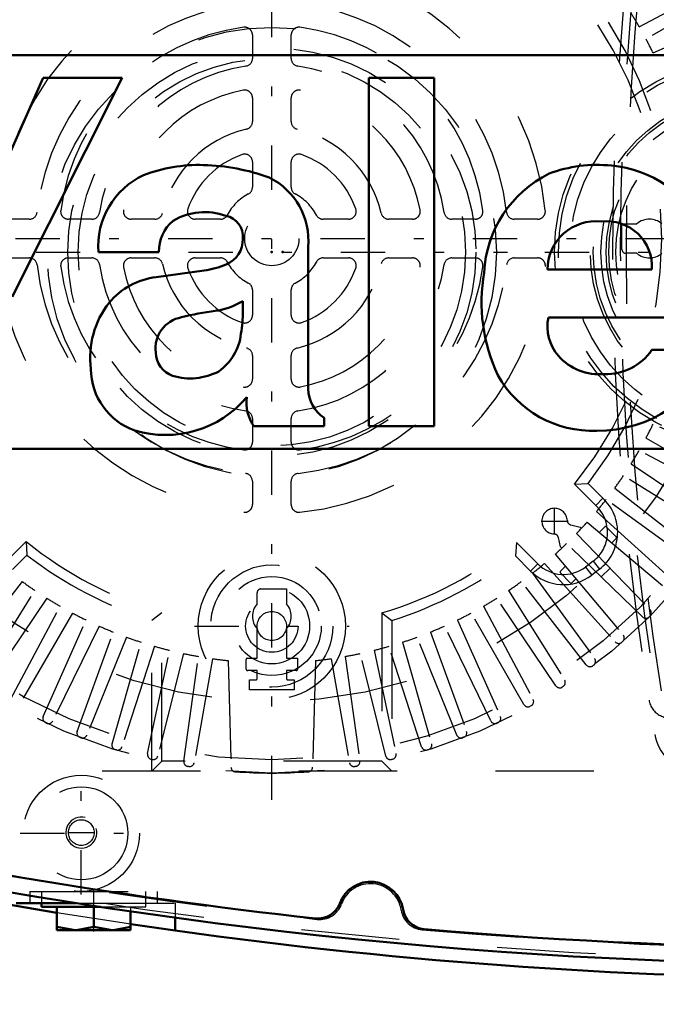
# Model space of a CAD drawing. Units: inches. Extents: x 12 to 232, y 17 to 220.
# Drawn here: x 149 to 156, y 83 to 93 of the extents above; entities that cross this region are included whole.
import ezdxf

# ---------------------------------------------------------------- set-up
doc = ezdxf.new("R2010")
doc.units = ezdxf.units.IN
doc.header["$MEASUREMENT"] = 0
doc.linetypes.add('Center', pattern=[1.5, 0.45, -0.5, 0.05, -0.5])
doc.linetypes.add('Dashed', pattern=[2, 1, -1])
for name, color, linetype, lineweight in [('2d ConnectionPoints', 7, 'Continuous', 50), ('AM_0', 7, 'Continuous', 50), ('AM_5', 3, 'Continuous', 25), ('AM_7', 7, 'Center', 25), ('AM_9', 6, 'Dashed', 25)]:
    doc.layers.add(name, color=color, linetype=linetype, lineweight=lineweight)
doc.dimstyles.get("Standard").update_dxf_attribs({"dimtxt": 0.18, "dimasz": 0.18, "dimexe": 0.18, "dimexo": 0.0625, "dimgap": 0.09, "dimtad": 0, "dimtih": 1, "dimtoh": 1, "dimdec": 4, "dimzin": 0, "dimdsep": 46, "dimtxsty": 'Standard', "dimcen": 0.09, "dimadec": 0, "dimazin": 0, "dimtfac": 1, "dimtdec": 4, "dimtofl": 0, "dimtmove": 0, "dimatfit": 3, "dimfxl": 0, "dimtolj": 1, "dimtzin": 0, "dimarcsym": 0})

# ---------------------------------------------------------------- blocks, each defined once
blk = doc.blocks.new('59_C2366611112x41_1_0_in_5VNX7_1_1_GN_Wire_Rope_Hoist_900')
at = {"layer": 'AM_0'}
for p, q in [((157.8001269512118, 92.48111700810506), (145.8001269512118, 92.48111700810506)), ((149.3652193767365, 92.25111706120506), (148.6959642283365, 90.74317922560506)), ((149.0492673911365, 90.02686344700507), (150.1679445965365, 92.25111706120506)), ((150.1679445965365, 92.25111706120506), (149.3652193767365, 92.25111706120506)), ((152.6777675091365, 92.25111706120506), (152.6777675091365, 88.71111695500507)), ((153.3414942985365, 92.25111706120506), (152.6777675091365, 92.25111706120506)), ((153.3414942985365, 88.71111695500507), (153.3414942985365, 92.25111706120506)), ((149.926648525712, 90.48116345880507), (150.542710753895, 90.48116345880507)), ((152.0582674855365, 89.09210826716996), (152.0582674855365, 90.53231222732008)), ((151.0004020991067, 90.29375715835785), (150.5136753105606, 90.22741699732336)), ((154.4919943387723, 90.30416345880506), (155.5539943672999, 90.30416345880506)), ((151.3944942395365, 89.88307971362444), (151.3944942395365, 89.9833335344457)), ((154.5017037861689, 89.81739021280507), (156.203226678496, 89.81739021280507)), ((156.2080581731747, 89.48689728780506), (155.5539943689845, 89.48689728780506)), ((152.2207265461365, 88.71111695500507), (152.2207265461365, 88.79757285952051)), ((151.5085918684307, 88.71111695500507), (152.2207265461365, 88.71111695500507)), ((152.6777675091365, 88.71111695500507), (153.3414942985365, 88.71111695500507)), ((145.8001269512118, 88.48111700810506), (157.8001269512118, 88.48111700810506))]:
    blk.add_line(p, q, dxfattribs=at)
for centre, radius, start, end in [((150.9494166003366, 89.78273548900476), 1.584080368200299, 88.35542199341192, 110.8648619561576), ((150.9380538375367, 89.25249708460616), 2.114429987598882, 69.964669750259, 88.46000271993202), ((154.9949464183365, 89.98835477240549), 1.378974054399578, 83.88155635904657, 110.677433949761), ((155.0507221155365, 90.23356693800508), 1.129594529999981, 24.206065466323, 85.36901932512717), ((150.7245271027365, 90.53852458040508), 0.799937823799984, 115.0977329432826, 184.1120361212543), ((155.0353203071365, 90.21337414080509), 1.18850161679997, 116.3380579931692, 177.0597251113669), ((151.3494952345365, 90.59949151060503), 0.7119488463999969, 354.5855319225819, 63.92266003358111), ((151.0088140833365, 90.24827004480511), 0.6387330913999735, 70.40970656473398, 120.330511497299), ((151.1783482469365, 90.63757409900505), 0.2170921284000277, 354.6487991615731, 78.13705512850153), ((150.9338587015365, 90.49638739400508), 0.3914441021999449, 129.2363865586659, 182.2288936608758), ((154.9835956679365, 90.30233106040508), 0.4916047441999833, 83.61901422230308, 179.7864362802565), ((155.0942243377365, 90.33359434620509), 0.460711034399963, 356.3373687254883, 96.98065358150039), ((151.1270201113365, 90.60460850980508), 0.2677763852000061, 291.6814605884367, 2.722600190495472), ((150.858972803897, 91.24922778092268), 0.9658811293984, 278.4198155432273, 292.3299258317653), ((155.5685358043368, 89.9732336506051), 1.746307145800277, 170.0712355750757, 205.2194587073299), ((150.6087674672329, 89.48366025836702), 0.7498110461999992, 97.28595691849314, 139.8232802972828), ((150.7436789747365, 89.41113269740505), 0.9002378237999968, 141.8363143500689, 187.529220197552), ((151.0136323655367, 90.60400423180461), 0.7282086799995254, 277.9802750927832, 301.5345078514763), ((151.4350770827366, 87.23400092000469), 2.668147324000384, 96.8957416932885, 104.392328296287), ((150.1676292533377, 89.86394402120497), 1.227014208998824, 350.0381196108069, 0.8935828563845996), ((150.8246127439365, 89.50599647280508), 0.3168346609999741, 99.5803322656176, 188.2712313225777), ((154.9550559047366, 89.72668528840508), 0.4623370272000968, 168.6858750071375, 220.4109198245512), ((150.8430004951366, 89.70931444940501), 0.536249619399922, 304.929389082205, 353.8300270433948), ((150.7636411645366, 89.46340091540509), 0.2525850416000391, 180.6769140286568, 250.949867201581), ((155.0090593599365, 89.95319066620505), 1.286478786799984, 269.3398664321257, 338.7488277758841), ((155.0882053111365, 89.8071085070051), 0.5652385968000315, 268.3059107534349, 325.4930438654732), ((155.0203712647365, 89.79860112000506), 0.5588275741999932, 221.6840305852976, 275.2489908087692), ((150.5139501555365, 89.2954458750051), 0.6627512008000499, 180.1965010684249, 250.768915029577), ((150.8613292109365, 89.81257424340522), 0.6149008084001394, 252.9657937936602, 298.0033137160253), ((154.9484117023365, 89.76505346040514), 1.099211842800067, 209.1783089915174, 272.3893364666029), ((152.4290617057365, 89.10455788860504), 0.3710031627999965, 181.9230151507939, 235.8372525444323), ((150.6095894977365, 89.70496301060506), 1.081837038999991, 253.1308152616139, 319.9217087010912), ((151.8425921005366, 88.9483113392051), 0.4096551366000958, 171.5597334429028, 215.3809351481595)]:
    blk.add_arc(centre, radius, start, end, dxfattribs=at)
blk = doc.blocks.new('60_SH5_L_L2_EC_YAL_0_in_5VNX7_1_1_GN_Wire_Rope_Hoist_900')
at = {"layer": 'AM_0'}
for centre, radius, start, end in [((157.654457271211, 134.3059215581006), 50.89567091999553, 256.9177066608064, 263.7711625772957), ((157.6544572712117, 134.305921558105), 51.06299375999996, 256.8760249403566, 283.1701214628647), ((152.6938271912118, 83.74883332810509), 0.3346456799999757, 8.948141903962041, 159.8440774615768), ((152.1579217866121, 83.94554014027466), 0.236220479999946, 263.7711625772853, 339.8440859041572), ((153.2577456383109, 83.83762610739727), 0.2362204799999738, 188.9481419039612, 265.0210602817334), ((157.6544572712116, 134.3059215580969), 50.8956709199919, 265.0210602817215, 274.9541791003403)]:
    blk.add_arc(centre, radius, start, end, dxfattribs=at)
at = {"layer": 'AM_9'}
for centre, radius, start, end in [((157.6544572712122, 134.3275751081075), 50.92519848000244, 256.8985795216527, 263.7945130907823), ((157.6544572712118, 134.3059215581052), 51.02362368000016, 256.8886291609733, 283.1575515230012), ((152.6938271912118, 83.74883332810505), 0.3149606399999947, 8.604058842648165, 160.192931718803), ((152.1752545120771, 83.93560324939756), 0.2362204800000495, 263.7945130907933, 340.1929317187955), ((153.2388052006354, 83.83129299272456), 0.2362204800000501, 188.6040588426427, 265.0024774706508), ((157.6544572712117, 134.327575108107), 50.92519848000194, 265.0024774706675, 274.9732845462403)]:
    blk.add_arc(centre, radius, start, end, dxfattribs=at)
blk = doc.blocks.new('61_SH5_12_H72_50HZ_400V_Motor_0_in_5VNX7_1_1_GN_Wire_Rope_Hoist_900')
at = {"layer": 'AM_7'}
for p, q in [((151.6898433112117, 84.91418787865624), (151.6898433112117, 96.32363669755388)), ((145.9851189017629, 90.61891228810507), (157.3945677206606, 90.61891228810507)), ((154.5646551234069, 87.61136825277322), (154.5646551234069, 87.88420290717322)), ((154.4282377962069, 87.74778557997323), (154.7010724506069, 87.74778557997323)), ((150.9044102152118, 86.68190428810506), (152.4752764072117, 86.68190428810506))]:
    blk.add_line(p, q, dxfattribs=at)
at = {"layer": 'AM_9'}
for p, q in [((155.4251230736087, 92.77165664082453), (156.372916614867, 93.27560740597939)), ((156.4244993074163, 93.18254976527494), (155.4948707644415, 92.64582847574214)), ((155.5661919747603, 92.50585271910526), (156.5468305669058, 92.94246115024903)), ((151.4929928812117, 92.68724690231794), (151.4929928812117, 92.44866804576304)), ((151.8866937412117, 92.44866804576304), (151.8866937412117, 92.68724690231792)), ((151.4929928812117, 92.04929808491788), (151.4929928812117, 91.80786235714623)), ((151.8866937412117, 91.80786235714623), (151.8866937412117, 92.04929808491788)), ((151.4929929024249, 91.39839977697267), (151.4929929024249, 91.14121506220766)), ((151.8866937199985, 91.14121506220766), (151.8866937199985, 91.39839977697267)), ((149.2248861686016, 90.81576232810507), (148.9873229088735, 90.81576232810507)), ((149.8600871635538, 90.81576232810507), (149.6215083069989, 90.81576232810507)), ((150.5008928521706, 90.81576232810507), (150.2594571243989, 90.81576232810507)), ((151.1675401471092, 90.81576230689186), (150.9103554323441, 90.81576230689186)), ((152.4693311900793, 90.81576230689186), (152.2121464753143, 90.81576230689186)), ((153.1202294980246, 90.81576232810507), (152.8787937702529, 90.81576232810507)), ((153.7581783154246, 90.81576232810507), (153.5195994588697, 90.81576232810507)), ((154.39236371355, 90.81576232810507), (154.1548004538219, 90.81576232810507)), ((155.2501595712118, 90.76832922810506), (155.4002674539176, 90.76832922810506)), ((155.2501595712118, 90.50886464810506), (155.2501595712118, 90.76832922810506)), ((155.4002674539176, 90.46949456810506), (155.2895296512118, 90.46949456810506)), ((148.9873229088735, 90.42206146810506), (149.2248861686016, 90.42206146810506)), ((149.6215083069989, 90.42206146810506), (149.8600871635538, 90.42206146810506)), ((150.2594571243989, 90.42206146810506), (150.5008928521706, 90.42206146810506)), ((150.9103554111309, 90.42206146810506), (151.1675401258959, 90.42206146810506)), ((152.2121464753143, 90.42206148931827), (152.4693311900793, 90.42206148931827)), ((152.8787937702529, 90.42206146810506), (153.1202294980246, 90.42206146810506)), ((153.5195994588697, 90.42206146810506), (153.7581783154246, 90.42206146810506)), ((154.1548004538219, 90.42206146810506), (154.39236371355, 90.42206146810506)), ((151.4929928812117, 90.09660871278925), (151.4929928812117, 89.83942399802426)), ((151.8866937199985, 89.83942401923746), (151.8866937199985, 90.09660873400246)), ((151.4929928812117, 89.42996143906389), (151.4929928812117, 89.18852571129224)), ((151.8866937412117, 89.18852571129224), (151.8866937412117, 89.42996143906389)), ((151.4929928812117, 88.78915575044708), (151.4929928812117, 88.55057689389218)), ((151.8866937412117, 88.55057689389218), (151.8866937412117, 88.78915575044708)), ((156.5468305669058, 88.29536342596109), (155.5661919747603, 88.73197185710487)), ((155.4948707644415, 88.591996100468), (156.4244993074163, 88.05527481093517)), ((156.372916614867, 87.96221717023073), (155.4251230736087, 88.46616793538558)), ((155.3442113829811, 88.33150826879172), (156.2341356130069, 87.73124679629488)), ((151.4929928812117, 88.15395475549488), (151.4929928812117, 87.91639149576683)), ((151.8866937412117, 87.91639149576683), (151.8866937412117, 88.15395475549488)), ((156.1761872004336, 87.6420140660646), (155.2658562649237, 88.21085196775965)), ((154.7685708333689, 88.1217167039675), (154.9064984379795, 88.12968633283658)), ((154.7685708333689, 88.1217167039675), (154.9828479462009, 87.90743959113556)), ((154.9064984379794, 88.12968633283657), (155.0542312454498, 87.98195352536625)), ((155.1757482876107, 88.0821644395685), (156.0216325832937, 87.42128719766357)), ((154.9828479462009, 87.90743959113556), (155.0542312454496, 87.98195352536636)), ((155.9576007695375, 87.3363141107995), (155.0891674805878, 87.96726782795707)), ((154.9903022135972, 87.84517939087034), (155.788025511677, 87.12690610704875)), ((154.7310075285852, 87.70928314539502), (154.8257263537174, 87.6873603762949)), ((154.8257263537174, 87.6873603762949), (154.838797861331, 87.67430562628735)), ((154.8959175305976, 87.73660223342195), (155.7182222532981, 87.04660664388861)), ((155.018395410392, 87.63383108965905), (155.0741435350582, 87.68965077487661)), ((155.0908468362917, 87.68966148851747), (155.1911309651615, 87.58950592338876)), ((149.1926477270742, 87.5401847659479), (148.9783706142422, 87.32590765311593)), ((149.1926477270742, 87.5401847659479), (149.2006173559433, 87.40225716133737)), ((154.6254151684544, 87.4867921452242), (154.6033709259398, 87.5814827032353)), ((154.7887766355723, 87.62170769003286), (155.5344525083274, 86.84953771953279)), ((155.1911416788024, 87.57280262215521), (155.1455409260149, 87.52714333439401)), ((154.1765086089907, 87.53167328894315), (154.1683184385504, 87.39396622590387)), ((154.3944778205203, 87.31370407741356), (154.1765086089907, 87.53167328894315)), ((154.6384867049336, 87.47373736638797), (154.6254151684544, 87.4867921452242)), ((155.459217879784, 86.77430309098943), (154.6870479092839, 87.51997896374446)), ((149.2006173559433, 87.40225716133737), (149.0528845484729, 87.25452435386704)), ((154.3215292037804, 87.24075546067377), (154.1683184385504, 87.39396622590387)), ((154.5721533658948, 87.41283806871924), (155.2621489554282, 86.5905333460187)), ((154.9580904408542, 87.34119740190107), (154.8797449636295, 87.28135562255437)), ((154.9580904408542, 87.34119740190107), (155.0207121038337, 87.25921247222384)), ((154.3944778205203, 87.31370407741356), (154.3215292037804, 87.24075546067377)), ((154.4635762084465, 87.31845338571956), (155.181849492268, 86.52073008763983)), ((154.6234434608862, 87.23837216382972), (154.6751255519187, 87.29012059608807)), ((154.8797449636295, 87.28135562255437), (154.9423656438337, 87.19936994222384)), ((155.0207121038337, 87.25921247222384), (154.9423656438337, 87.19936994222384)), ((155.1284438329281, 87.26997201057068), (155.0388421011112, 87.18025526165458)), ((154.3414877713597, 87.219588118729), (154.9724414885173, 86.35115482977923)), ((154.7237383033969, 87.12151329746747), (154.6234541745271, 87.22166886259618)), ((154.7818252816316, 87.16296080987387), (154.7404416046305, 87.12152401110833)), ((149.1530954626752, 87.13300731170612), (148.4922182207703, 86.28712301602309)), ((148.7129450891713, 86.13256839888325), (149.2817829908663, 87.0428993343931)), ((151.5797960612117, 87.05859563810506), (151.8392606412118, 87.05859563810506)), ((151.8392606412118, 87.05859563810506), (151.8392606412118, 86.90848775539918)), ((154.0979036315572, 87.0428993343931), (154.6667415332522, 86.13256839888325)), ((154.8874684016532, 86.28712301602307), (154.2265911597483, 87.13300731170612)), ((149.4024392918984, 86.96454421633575), (148.8021778194016, 86.07461998630995)), ((151.5404259812117, 86.90848775539918), (151.5404259812117, 87.01922555810506)), ((154.5775088030219, 86.07461998630997), (153.9772473305251, 86.96454421633575)), ((149.0331481933374, 85.93583898444984), (149.5370989584923, 86.88363252570812)), ((153.8425876639312, 86.88363252570812), (154.3465384290861, 85.93583898444984)), ((149.6629271235747, 86.81388483487525), (149.1262058340419, 85.88425629190053)), ((149.3662944490678, 85.76192503241096), (149.8029028802115, 86.74256362455652)), ((150.5725357543615, 86.8154700623667), (150.4693708312117, 86.73902015216805)), ((150.4693708312117, 85.20552628810506), (150.4693708312117, 86.73902015216805)), ((150.5725357543615, 85.30869121125485), (150.5725357543615, 86.8154700623667)), ((152.807150868062, 86.8154700623667), (152.807150868062, 85.30869121125485)), ((152.807150868062, 86.8154700623667), (152.9103157912118, 86.73902015216805)), ((152.9103157912118, 86.73902015216805), (152.9103157912118, 85.20552628810506)), ((153.5767837422119, 86.74256362455652), (154.0133921733557, 85.76192503241096)), ((154.2534807883816, 85.88425629190053), (153.7167594988488, 86.81388483487524)), ((155.5339045746859, 86.78279557254797), (155.5259600206554, 86.77485101853009)), ((149.9332898871722, 86.68176316468686), (149.462723632775, 85.71695936557866)), ((151.5404259812117, 86.35513262810505), (151.5404259812117, 86.65217122081094)), ((151.8392606412118, 86.65217122081094), (151.8392606412118, 86.35513262810505)), ((153.9169629896485, 85.71695936557865), (153.4463967352513, 86.68176316468686)), ((149.7107608012922, 85.61167383405918), (150.0778997860361, 86.62037990444453)), ((150.2122104024835, 86.56882288926691), (149.8100917347122, 85.57354426115273)), ((153.5695948877113, 85.57354426115273), (153.16747621994, 86.56882288926691)), ((153.3017868363874, 86.62037990444453), (153.6689258211313, 85.61167383405918)), ((150.0648690445682, 85.48581739812964), (150.3607499186833, 86.51767663217467)), ((150.498329796795, 86.47561424228455), (150.1666177973781, 85.4547096825955)), ((153.2130688250454, 85.4547096825955), (152.8813568256284, 86.47561424228455)), ((153.0189367037402, 86.51767663217467), (153.3148175778553, 85.48581739812964)), ((155.2569466597018, 86.52399200146817), (155.2484672741319, 86.51662098405923)), ((150.4268939991295, 85.38496888452717), (150.6500752607388, 86.43495416776572)), ((150.7902541251783, 86.40259132689856), (150.5305648616333, 85.3610345800285)), ((150.7950719157881, 85.3096196170728), (150.9444662482192, 86.37261552674907)), ((151.0865611616495, 86.35010990341246), (150.9001598139646, 85.29297532913522)), ((151.4290165312117, 86.24489639810506), (151.4290165312117, 86.34332160810506)), ((151.4408275512118, 86.35513262810507), (151.5404259812117, 86.35513262810505)), ((151.8392606412118, 86.35513262810505), (151.9506700912117, 86.35513262810505)), ((151.9506700912117, 86.35513262810505), (151.9506700912117, 86.24095938810507)), ((152.293125460774, 86.35010990341246), (152.4795268084589, 85.29297532913522)), ((152.4352203742043, 86.37261552674907), (152.5846147066354, 85.30961961707278)), ((152.8491217607902, 85.3610345800285), (152.5894324972452, 86.40259132689856)), ((152.7296113616846, 86.43495416776572), (152.952792623294, 85.38496888452717)), ((151.246426243793, 86.33055544009679), (151.2746340106997, 85.24716652774313)), ((152.1332603786305, 86.33055544009679), (152.1050526117238, 85.24716652774313)), ((154.9626101722551, 86.28513846775222), (154.9536372693726, 86.27837690046078)), ((151.5404259812117, 86.22914836810506), (151.4447645612117, 86.22914836810506)), ((151.5404259812117, 86.14952159210398), (151.5404259812117, 86.22914836810506)), ((151.9388590712117, 86.22914836810506), (151.8392606412118, 86.22914836810506)), ((151.8392606412118, 86.22914836810506), (151.8392606412118, 86.14952159210398)), ((151.4616858212117, 86.03229796810506), (151.4616858212117, 86.13652573260758)), ((151.9180008012117, 86.13652573260758), (151.9180008012117, 86.03229796810506)), ((154.652329115124, 86.06739865917486), (154.6429063885246, 86.06127946896186)), ((151.9180008012117, 86.03229796810506), (151.4616858212117, 86.03229796810506)), ((154.3276151000977, 85.87183335022372), (154.3177884812047, 85.86638636642616)), ((149.3998191332467, 85.69464709245864), (149.3896364891212, 85.69939533739463)), ((153.9900501451135, 85.69939534291717), (153.9798674891768, 85.69464709245864)), ((149.7488969097994, 85.54689833706314), (149.7384078323378, 85.55092471664129)), ((153.6412787981456, 85.55092471974476), (153.6307897295463, 85.54689834353889)), ((150.1074307358819, 85.42385994051922), (150.0966863730499, 85.42714482190378)), ((153.2830002493736, 85.42714482190378), (153.272255793433, 85.42385991215832)), ((150.4736739587747, 85.32613130275226), (150.4627266142211, 85.32865869638697)), ((150.5725357543615, 85.30869121125485), (150.4693708312117, 85.20552628810506)), ((152.807150868062, 85.30869121125485), (150.5725357543615, 85.30869121125485)), ((150.8458422240309, 85.25418856571665), (150.8347452445908, 85.25594615459458)), ((152.5449413863617, 85.25594615595448), (152.5338443983925, 85.25418856571665)), ((152.807150868062, 85.30869121125485), (152.9103157912118, 85.20552628810506)), ((152.9169600082024, 85.32865869638697), (152.9060126636488, 85.32613130275226)), ((156.9654340312117, 85.20552628810506), (146.4142525912117, 85.20552628810506))]:
    blk.add_line(p, q, dxfattribs=at)
for centre, radius in [((151.6898433112117, 90.61891228810507), 5.433070866141777), ((151.6898433112117, 90.61891228810507), 5.295564309700092), ((151.6898433112117, 90.61891228810507), 4.705215476846982), ((151.6898433112117, 90.61891189810507), 0.2755905900000022), ((151.6898433112117, 86.68190428810506), 0.748031520000005), ((151.6898433112117, 86.68190428810506), 0.6208661600000055), ((151.6898433112117, 86.68190428810506), 0.5027559200000038), ((151.6898433112117, 86.68190428810506), 0.3846456800000033), ((151.6898433112117, 86.68190428810506), 0.2665354400000017), ((151.6898433112117, 86.68190428810506), 0.1484252000000013)]:
    blk.add_circle(centre, radius, dxfattribs=at)
for centre, radius, start, end in [((151.6898433112117, 90.6189118981051), 2.795275949999962, 95.82263236008689, 174.1773676399127), ((151.6898433112118, 90.6189118981051), 2.795275949999935, 5.822632360087251, 84.1773676399131), ((151.6898433112118, 90.61891228810505), 3.964158036850201, 320.9540458855227, 38.85025393454315), ((151.6898433112118, 90.61891228810508), 4.067322959999983, 322.2653101973881, 37.54344030527093), ((151.6898433112118, 90.61891189810504), 2.401575120000026, 96.3793702859238, 173.6206297140762), ((151.6898433112117, 90.61891189810505), 2.401575120000038, 6.379370285923424, 83.62062971407616), ((151.6898433112373, 90.61891228812023), 4.311220610370311, 29.95602917855078, 32.04397082145302), ((151.6898433112118, 90.61891189810504), 2.165354610000031, 97.58954133936324, 172.4104575454212), ((151.4142527212118, 92.68724690231797), 0.07874015999996686, 359.9999999999793, 97.58951178616486), ((151.9654339012118, 92.6872469023179), 0.07874016000002738, 82.41045754545071, 179.9999999999793), ((151.6898433112117, 90.61891189810504), 2.165354610000031, 7.589541339363243, 82.41045754542114), ((151.6898433112468, 90.61891228812304), 4.311220610360587, 25.95602917854536, 28.04397082145239), ((151.4142527212118, 92.44866804576297), 0.07874015999991943, 278.5652865003406, 5.170309524741231e-11), ((151.9654339012118, 92.44866804576307), 0.0787401600000237, 180.0000000000207, 261.4347187925049), ((151.6898433112118, 90.61891189810507), 1.771653780000001, 98.56528097224874, 171.4347187925135), ((151.6898433112118, 90.61891189810514), 1.771653779999916, 8.5652809722459, 81.43471879251477), ((151.6898433112117, 90.61891189810508), 1.53543326999998, 100.9054700616866, 169.0945300937345), ((151.4142527212117, 92.04929808491787), 0.07874015999999529, 1.0340619049475e-11, 100.9054700616818), ((151.9654339012117, 92.04929808491787), 0.0787401600000242, 79.09453296899866, 179.9999999999897), ((151.6898433112117, 90.61891189810505), 1.535433270000008, 10.90547006168642, 79.09453009373412), ((151.4142527212118, 91.8078623571462), 0.07874015999997495, 283.050300793537, 2.068123809895745e-11), ((151.9654339012118, 91.8078623571463), 0.07874016000008055, 180.0000000000517, 256.9496949203835), ((151.6898433112118, 90.61891189810501), 1.141732440000062, 103.0503053751795, 166.9496949204117), ((151.6898433112117, 90.61891189810498), 1.141732440000104, 13.05030537517901, 76.94969492040946), ((151.6898433324248, 90.61891187689199), 0.9055119299998385, 109.4712206344864, 160.5287793655144), ((151.4142527424249, 91.3983997769727), 0.07874015999999529, 359.9999999999793, 109.4712206344913), ((151.9654338799986, 91.39839977697265), 0.07874016000000485, 70.52877936551909, 179.9999999999897), ((151.6898432899987, 90.61891187689199), 0.9055119299998338, 19.47122063448558, 70.52877936551357), ((151.4142527424251, 91.14121506220759), 0.07874015999986467, 297.8181373609614, 5.170309524746829e-11), ((151.9654338799985, 91.14121506220768), 0.07874015999999529, 180.0000000000103, 242.1818604959626), ((151.6898433324248, 90.618911876892), 0.5118110999998159, 117.8181398337404, 152.1818604959547), ((151.6898432899984, 90.61891187689173), 0.5118111000001866, 27.81813983375084, 62.18186049594276), ((149.2248861686016, 90.89450248810503), 0.07874015999996686, 269.9999999999793, 353.6206297140989), ((149.6215083069988, 90.89450248810505), 0.07874015999996446, 172.4104575454029, 270.0000000000207), ((149.8600871635538, 90.89450248810506), 0.07874015999999529, 270, 351.4347187925105), ((150.2594571243989, 90.89450248810508), 0.07874016000001882, 169.094532969019, 269.9999999999793), ((150.5008928521706, 90.89450248810508), 0.0787401600000095, 270, 346.9496949203997), ((150.9103554323441, 90.89450246689184), 0.07874015999997412, 160.5287793654892, 270.0000000000207), ((151.1675401471092, 90.89450246689186), 0.0787401600000095, 270, 332.1818604959487), ((152.2121464753143, 90.89450246689184), 0.07874015999997462, 207.8181373610244, 270), ((152.4693311900794, 90.89450246689184), 0.07874015999998107, 269.9999999999793, 19.47122063451076), ((152.8787937702529, 90.89450248810502), 0.07874015999995469, 193.0503007935192, 270.0000000000207), ((153.1202294980246, 90.89450248810506), 0.07874015999999529, 270, 10.9054700616838), ((153.5195994588697, 90.8945024881051), 0.07874016000004454, 188.5652865003896, 269.9999999999793), ((153.7581783154247, 90.89450248810506), 0.07874015999999529, 269.9999999999793, 7.589511786155967), ((154.1548004538219, 90.89450248810503), 0.07874015999997057, 186.3793702859011, 270.0000000000207), ((154.39236371355, 90.89450248810506), 0.07874015999999529, 269.9999999999793, 5.822632360086515), ((155.5284257212117, 90.61891189810501), 0.1968504000000495, 49.37964041356687, 130.6203595864269), ((155.2895296512117, 90.50886464810505), 0.03937007999996922, 179.9999999999793, 270.0000000000414), ((155.5284257212118, 90.61891189811162), 0.1968504000049898, 229.3796404148002, 310.6203595851936), ((149.2248861686016, 90.34332130810508), 0.07874015999997215, 6.379370285911419, 90.00000000002068), ((151.6898433112118, 90.6189118981051), 2.401575120000042, 186.379370285924, 263.6206297140762), ((149.6215083069988, 90.34332130810509), 0.07874015999996686, 89.99999999995865, 187.5895117861792), ((149.8600871635538, 90.34332130810509), 0.07874015999997776, 8.565286500344689, 90), ((151.6898433112117, 90.6189118981051), 1.771653780000017, 188.5652809722491, 261.4347187925135), ((150.2594571243989, 90.34332130810506), 0.07874015999999529, 90, 190.9054700616838), ((150.5008928521706, 90.34332130810509), 0.0787401599999579, 13.05030079352926, 90.00000000002068), ((151.6898433112118, 90.61891189810513), 1.141732440000101, 193.0503053751783, 256.9496949204093), ((150.910355411131, 90.34332130810503), 0.0787401600000237, 90.00000000004137, 199.4712206344608), ((151.1675401258959, 90.343321308105), 0.07874016000005805, 27.81813736105088, 89.99999999997932), ((151.689843311212, 90.61891189810531), 0.5118111000003468, 207.8181398337575, 242.1818604959382), ((151.6898432899985, 90.61891191931822), 0.5118110999999569, 297.8181398337464, 332.1818604959522), ((151.6898433112117, 90.61891189810513), 1.141732440000076, 283.0503053751793, 346.949694920411), ((151.6898433112117, 90.61891189810505), 1.771653779999997, 278.5652809722478, 351.4347187925134), ((151.6898433112117, 90.61891189810504), 2.40157511999998, 276.3793702859232, 353.6206297140771), ((152.2121464753143, 90.34332132931826), 0.0787401600000095, 90, 152.1818604959487), ((152.4693311900794, 90.34332132931829), 0.07874015999994732, 340.5287793654824, 90.00000000004137), ((152.8787937702529, 90.34332130810505), 0.0787401600000095, 90, 166.9496949203997), ((153.1202294980246, 90.34332130810508), 0.07874015999999628, 349.0945329689948, 90), ((153.5195994588697, 90.34332130810506), 0.07874015999999529, 90, 171.4347187925105), ((153.7581783154246, 90.34332130810506), 0.07874015999998887, 352.4104575454261, 90.00000000002068), ((154.1548004538219, 90.34332130810503), 0.0787401600000237, 90, 173.6206297140623), ((154.39236371355, 90.34332130810506), 0.0787401599999714, 354.1773676399135, 90.00000000002068), ((151.6898433112117, 90.61891189810503), 2.795275949999935, 185.8226323600872, 264.1773676399131), ((151.6898433112118, 90.61891189810507), 2.165354610000029, 187.5895413393629, 262.4104575454211), ((151.6898433112117, 90.6189118981051), 1.535433270000014, 190.9054700616875, 259.0945300937343), ((151.6898433112118, 90.61891189810511), 0.905511930000083, 199.4712206344924, 250.5287793655073), ((151.6898433112117, 90.61891189810511), 2.795275950000061, 275.8226323600896, 354.1773676399113), ((151.6898433112117, 90.61891189810508), 2.165354610000017, 277.5895413393633, 352.4104575454216), ((151.6898433112117, 90.61891189810505), 1.535433269999994, 280.9054700616865, 349.094530093734), ((151.6898432899987, 90.61891191931812), 0.9055119299998157, 289.471220634485, 340.5287793655147), ((151.4142527212117, 90.09660871278922), 0.07874016000008055, 2.06812380989276e-11, 62.18186049589428), ((151.9654338799986, 90.09660873400243), 0.07874016000005876, 117.818137361074, 179.9999999999793), ((151.4142527212118, 89.83942399802422), 0.07874015999997412, 250.5287793654892, 3.102185714843618e-11), ((151.9654338799986, 89.83942401923748), 0.0787401600000237, 180.0000000000207, 289.4712206344775), ((151.4142527212117, 89.42996143906389), 0.0787401600000237, 0, 76.94969492039202), ((151.9654339012118, 89.42996143906386), 0.07874016000004316, 103.050300793568, 179.9999999999793), ((151.4142527212118, 89.18852571129223), 0.07874015999999628, 259.0945329689947, 1.034061904947873e-11), ((151.9654339012118, 89.18852571129229), 0.07874016000005213, 180.000000000031, 280.9054700616576), ((151.4142527212118, 88.78915575044711), 0.07874015999996686, 359.9999999999793, 81.43471879251919), ((151.9654339012117, 88.78915575044707), 0.07874016000000797, 98.56528650035183, 179.9999999999897), ((151.6898433112462, 90.6189122880874), 4.311220610361279, 331.9560291785479, 334.0439708214545), ((151.4142527212117, 88.5505768938922), 0.07874016000000296, 262.4104575454275, 359.9999999999897), ((151.9654339012117, 88.55057689389217), 0.07874015999999529, 179.9999999999897, 277.5895117861648), ((151.6898433112378, 90.61891228808955), 4.311220610369656, 327.9560291785469, 330.0439708214494), ((151.4142527212118, 88.15395475549492), 0.07874015999993844, 359.999999999969, 83.620629714108), ((151.9654339012117, 88.15395475549488), 0.07874016000000039, 96.37937028590912, 180), ((151.6898433111467, 90.61891228815142), 4.311220610479826, 323.956029178566, 326.0439708214154), ((151.6898433112099, 90.61891228810697), 4.311220610402638, 319.9560291785522, 322.0439708214391), ((154.7339379012118, 87.63466022810506), 0.47244095999995, 307.3732857147659, 47.31601503890327), ((151.4142527212117, 87.91639149576683), 0.07874015999999968, 264.1773676399156, 0), ((151.9654339012118, 87.91639149576687), 0.07874016000005213, 180.000000000031, 275.8226323600607), ((154.5646551234069, 87.74778557997323), 0.1299212639999575, 2.434309953422298, 267.6391900465745), ((154.7339379012117, 87.63466022810506), 0.3692760368502297, 307.3732857147762, 47.61967759389988), ((154.741660604942, 87.75531049129938), 0.04724409600007398, 182.4343099534647, 256.9682999999304), ((151.689843311248, 90.61891228807137), 4.311220610350502, 315.9560291785427, 318.0439708214545), ((155.0825005424954, 87.68130448108023), 0.011811020000019, 45.03675000015066, 135.0367499999069), ((151.6898433112117, 90.61891228810487), 3.964158036850003, 230.954045885522, 253.6292056045882), ((154.557357283851, 87.5707705909985), 0.04724409599992976, 13.10519999991708, 87.63919004663002), ((155.1827846713652, 87.58114891595153), 0.01181101999998885, 315.036750000102, 45.03675000010195), ((151.6898433112121, 90.61891228810447), 3.964158036849563, 286.3707943954103, 308.8502539345448), ((151.6898433112035, 90.61891228811459), 4.31122061041259, 311.9560291785529, 314.0439708214347), ((151.6898433112122, 90.6189122881058), 4.06732296000087, 232.2653101973899, 252.5383271543534), ((151.6898433112113, 90.61891228810582), 4.067322960000875, 287.461672845647, 307.5434403052699), ((154.6555959418044, 87.57482113570143), 0.4724409599999621, 224.9999088426139, 307.3725988980792), ((151.6898433112515, 90.61891228805642), 4.311220610337208, 307.9560291785373, 310.0439708214556), ((154.6555959418044, 87.57482113570185), 0.3692760368505871, 224.9998833759643, 307.3725988980497), ((154.6318004683234, 87.23002587003339), 0.01181101999999889, 135.0367500000532, 225.0367500000532), ((151.6898433112582, 90.61891228817022), 4.311220610480023, 233.9560291785663, 236.0439708214153), ((151.5797960612118, 87.01922555810503), 0.03937008000002606, 90.00000000004137, 179.9999999999586), ((151.6898433111653, 90.61891228817022), 4.311220610480012, 303.9560291785847, 306.0439708214337), ((154.7320845971932, 87.12987030490471), 0.011811020000019, 225.0367500001506, 315.0367499999068), ((151.689843311196, 90.61891228807863), 4.311220610369253, 237.9560291785468, 240.0439708214494), ((151.6898433112275, 90.61891228807863), 4.311220610369253, 299.9560291785505, 302.0439708214532), ((151.6898433112117, 86.78032948810505), 0.1968503999999648, 139.3796404135512, 220.6203595864457), ((151.6898433112118, 86.78032948810505), 0.1968503999999555, 319.3796404135543, 40.62035958644885), ((155.5001847450887, 86.81644572523544), 0.04763779680002306, 315.0592577183964, 43.9999999999791), ((151.6898433112112, 90.61891228810191), 4.311220610396968, 241.9560291785425, 244.0439708214317), ((151.6898433112478, 90.61891228803361), 4.31122061031996, 295.9560291785404, 298.0439708214668), ((155.4923098740813, 86.80857085422807), 0.04763779679995548, 225.999999999962, 314.9407318939555), ((151.6898433112295, 90.61891228814854), 4.311220610446954, 245.9560291785754, 248.0439708214408), ((151.6898433112241, 90.6189122880757), 4.311220610368143, 291.9560291785494, 294.0439708214529), ((151.6898433112078, 90.61891228809321), 4.311220610387521, 249.9560291785512, 252.0439708214452), ((151.6898433112066, 90.61891228812036), 4.311220610416123, 287.9560291785583, 290.0439708214387), ((155.2256562859071, 86.5599123604829), 0.04763779680000018, 311.0592577183838, 40.0000000000029), ((151.6898433112079, 90.61891228808796), 4.311220610382501, 253.9560291785419, 256.0439708214384), ((151.6898433112156, 90.61891228808796), 4.311220610382475, 283.9560291785616, 286.0439708214581), ((155.2172512744571, 86.55260599549818), 0.04763779679998126, 221.9999999999647, 310.9407318939495), ((151.689843311216, 90.61891228812597), 4.311220610421323, 257.9560291785592, 260.0439708214368), ((151.6898433112129, 90.61891228812247), 4.311220610417402, 261.9560291785731, 264.0965828017535), ((151.4408275512118, 86.34332160810507), 0.01181101999999612, 90, 180.0000000000689), ((151.6898433112171, 90.61891228806334), 4.311220610357947, 275.9034171982417, 278.0439708214516), ((151.6898433112075, 90.61891228812597), 4.311220610421323, 279.9560291785632, 282.0439708214408), ((154.9339017013315, 86.3231540353685), 0.04763779680002553, 307.059252424189, 35.99999999996243), ((151.4447645612117, 86.24489639810504), 0.01574802999999747, 179.9999999999483, 270), ((151.9388590712117, 86.24095938810505), 0.01181101999999612, 270, 6.893748367659593e-11), ((154.9250074978097, 86.31645177228218), 0.04763779679995164, 217.9999999999734, 306.9407318939623), ((151.5246779512118, 86.14952159210397), 0.01574802999998279, 267.8836098286879, 5.170310181376723e-11), ((151.8550086712117, 86.14952159210394), 0.01574802999994063, 179.9999999998449, 272.1164071345759), ((151.6898433112107, 90.61891189803222), 4.488189119927194, 267.0861080556342, 267.8836098287964), ((151.6898433112102, 90.61891189813474), 4.488189120029712, 272.1163902307085, 272.9138919443327), ((154.6170023264428, 86.1012587042175), 0.04763779679998383, 213.9999999999978, 302.9407318939251), ((154.6263423903709, 86.1073242126533), 0.04763779679996179, 303.0592784937576, 32.00000000003499), ((154.2947363305907, 85.90807519030045), 0.0476377967999316, 209.9999999999415, 298.9407318939911), ((154.3044767510725, 85.91347439353848), 0.0476377967999782, 299.0592681060282, 28.00000000001423), ((149.4098137419466, 85.74254899485702), 0.04763779680003141, 156.0000000000422, 244.9407318938769), ((153.9698728804769, 85.74254899485702), 0.04763779680002876, 295.0592837880482, 23.99999999995777), ((149.4199070646324, 85.73784240119235), 0.04763779679997748, 245.0592681060755, 334.0000000000184), ((153.9597795577911, 85.73784240119234), 0.04763779679996694, 205.9999999999817, 294.9407318939317), ((149.7555256874156, 85.59538074796993), 0.04763779679999895, 160.0000000000077, 248.9407318939277), ((149.7659227386521, 85.59138969392984), 0.04763779680001404, 249.059289898469, 337.999999999984), ((153.6137638837714, 85.59138969392977), 0.04763779679994203, 201.9999999999624, 290.9407318939647), ((153.6241609350079, 85.59538074796991), 0.04763779679998179, 291.0592784937784, 20.00000000002008), ((150.1106614339109, 85.47268664178273), 0.0476377967999653, 163.999999999974, 252.9407318939361), ((150.1213115603095, 85.46943057138127), 0.04763779679997659, 253.0592524241323, 342.0000000000137), ((153.258375062114, 85.46943057138118), 0.04763779679996988, 197.9999999998782, 286.9406305107339), ((153.2690251885126, 85.47268664178273), 0.04763779679998292, 287.0592681060639, 16.00000000002603), ((150.4734907957736, 85.37506442964765), 0.04763779679997366, 167.9999999999971, 256.9407318939635), ((150.484342110989, 85.37255920613256), 0.04763779680001486, 257.0592681061066, 345.9999999999879), ((152.8953445114344, 85.37255920613255), 0.04763779679996172, 194.0000000000121, 282.9407318939639), ((152.9061958266499, 85.37506442964761), 0.04763779679994075, 283.0592681060147, 12.00000000006729), ((150.8422461048243, 85.3029897171692), 0.04763779679995468, 173.1261197671775, 260.9407318939492), ((150.8532457423395, 85.30124754573764), 0.04763779680003458, 261.059268106145, 349.9999999999707), ((151.3222556687617, 85.24840643394394), 0.04763779680001382, 181.4914504999933, 266.0844613161329), ((152.0574309536618, 85.24840643394394), 0.04763779680000153, 273.9155386838671, 358.5085495000067), ((152.526440880084, 85.30124754573764), 0.04763779680005534, 190.0000000000294, 278.940731893855), ((152.5374405175991, 85.30298971716925), 0.04763779680004082, 279.0592784938829, 6.87388023273822), ((151.6898433112117, 90.61891228810478), 5.430708835199723, 266.0844613161694, 273.9155386838304)]:
    blk.add_arc(centre, radius, start, end, dxfattribs=at)
blk = doc.blocks.new('62_SH5_12_H71_50HZ_400V_Gear_0_in_5VNX7_1_1_GN_Wire_Rope_Hoist_900')
at = {"layer": 'AM_0'}
for p, q in [((148.9733078312117, 83.85786258928266), (149.5034404233721, 83.76842242701295)), ((149.0914180712118, 83.86694335810506), (149.6958889405556, 83.86694335810506)), ((149.3473234712118, 83.86694335810506), (149.3473234712118, 83.82757326810507)), ((149.3473234712118, 83.82757326810507), (149.9495441862216, 83.82757326810507)), ((149.5048038012118, 83.59135278810507), (149.5048038012118, 83.82757327810506)), ((149.8788195712117, 83.82757327810506), (149.8788195712117, 83.62475852928107)), ((150.2528353412117, 83.78221103978366), (150.2528353412117, 83.59135278810507)), ((150.7055912812118, 83.58672414448533), (150.2570086086613, 83.65111012706947)), ((150.7055912812118, 83.71795270001766), (150.7055912812118, 83.58672414448534)), ((149.5048038012118, 83.62475852928107), (149.6918116862117, 83.59135278810507)), ((149.5048038012118, 83.59135278810507), (150.2528353412117, 83.59135278810507)), ((149.8788195712117, 83.62475852928107), (150.0658274562117, 83.59135278810507))]:
    blk.add_line(p, q, dxfattribs=at)
for points in [[(149.6918116862117, 83.59135278810507), (149.7051105454594, 83.59153471799989), (149.8788195712117, 83.62475852928107)], [(150.0658274562117, 83.59135278810507), (150.0791263154594, 83.59153471799989), (150.2528353412117, 83.62475852928107)]]:
    blk.add_lwpolyline(points, dxfattribs=at)
blk.add_arc((157.7528358312118, 134.2803324081025), 51.18110563999749, 262.0856680335776, 278.0033366245123, dxfattribs=at)
at = {"layer": 'AM_5'}
blk.add_arc((149.7528351712118, 84.58347901810504), 0.157480314960646, 75.00000000001148, 15.00000000001251, dxfattribs=at)
at = {"layer": 'AM_7'}
for p, q in [((149.2922053657118, 90.48111700810506), (154.0874812567118, 90.48111700810506)), ((154.4654340482118, 90.48111700810506), (158.5992925742117, 90.48111700810506)), ((149.7528353112118, 83.95552604760506), (149.7528353112118, 85.19568358860506)), ((149.1327565407117, 84.57560481810506), (150.3729140817117, 84.57560481810506)), ((149.6154463916842, 84.58347901810507), (149.8902239507393, 84.58347901810507)), ((149.8788195712117, 83.57954176360506), (149.8788195712117, 83.99292761460507))]:
    blk.add_line(p, q, dxfattribs=at)
at = {"layer": 'AM_9'}
for p, q in [((149.2292132312118, 83.98505359810507), (150.5284259112117, 83.98505359810507)), ((149.2292132312118, 83.98505359810507), (149.2292132312118, 83.86694335810506)), ((149.3473234712118, 83.98505359810507), (149.3473234712118, 83.86694335810506)), ((150.4103156712117, 83.82757326810507), (150.4103156712117, 83.98505359810507)), ((150.5284259112117, 83.86694335810506), (150.5284259112117, 83.98505359810507)), ((149.6958889405556, 83.86694335810506), (150.7055912812118, 83.86694335810506)), ((150.7055912812118, 83.86694335810506), (150.7055912812118, 83.71795270001766)), ((150.2570086086613, 83.65111012706947), (149.5034404233721, 83.76842242701295)), ((149.9495441862216, 83.82757326810507), (150.4103156712117, 83.82757326810507)), ((150.2528353412117, 83.82757327810506), (150.2528353412117, 83.78221103978366))]:
    blk.add_line(p, q, dxfattribs=at)
for centre, radius in [((151.6898433112117, 90.48111700810506), 2.283464710000018), ((151.6898433112117, 90.48111700810506), 2.074803280000017), ((151.6898433112117, 90.48111700810506), 1.968504060000015), ((156.5323633112118, 90.48111700810506), 1.968504060000014), ((156.5323629512118, 90.48111700810506), 1.929133920000017), ((156.5323629512118, 90.48111700810506), 1.811023680000016), ((156.5323633112118, 90.48111700810506), 1.60346232448137), ((156.5323633112118, 90.48111700810506), 1.574803250000005), ((156.5323633112118, 90.48111700810506), 1.496063090000012), ((156.5323629512118, 90.48111700810506), 1.443116055577352), ((156.5323629512118, 90.48111700810506), 1.417322890000012), ((156.5323629512118, 90.48111700810506), 1.346456750000011), ((149.7528353112118, 84.57560481810506), 0.590551210000005), ((149.7528353112118, 84.57560481810506), 0.472440970000004), ((149.7528351712118, 84.58347901810507), 0.1308464566929147)]:
    blk.add_circle(centre, radius, dxfattribs=at)
blk = doc.blocks.new('65_SH5_RAL6018_YAL_0_in_5VNX7_1_1_GN_Wire_Rope_Hoist_900')
at = {"layer": 'AM_9'}
for centre, radius, start, end in [((183.3040174335738, 90.48111700810506), 28.14960629921245, 169.9728230295042, 190.0271769704958), ((183.4418127091644, 90.481117008105), 28.14960629921248, 170.8910226490612, 189.1089772788054), ((155.7385347036862, 85.9644136202291), 0.2165354400000332, 189.305429922694, 296.6781846463683), ((156.0496131531177, 85.66209962573758), 0.4724409600000188, 190.0271769704952, 257.9083336463737)]:
    blk.add_arc(centre, radius, start, end, dxfattribs=at)
blk = doc.blocks.new('66_SH5_L_L2_SPB_0_in_5VNX7_1_1_GN_Wire_Rope_Hoist_900')
at = {"layer": 'AM_9'}
blk.add_arc((183.3040179312121, 90.48111700810507), 28.07086704000034, 169.9728230084417, 190.0271769915583, dxfattribs=at)
blk = doc.blocks.new('*D158')
at = {"layer": 'AM_5', "color": 0, "lineweight": -2}
for p, q in [((132.162519927559, 81.60236884505665), (131.162519927559, 77.30236884505665)), ((133.162519927559, 81.60236884505665), (132.162519927559, 81.60236884505665)), ((144.4623011877897, 77.30236884505665), (131.162519927559, 77.30236884505665)), ((131.162519927559, 76.30236884505665), (131.162519927559, 74.4830189237968)), ((152.1793011877897, 73.4830189237968), (131.162519927559, 73.4830189237968))]:
    blk.add_line(p, q, dxfattribs=at)
at = {"layer": 'AM_5', "color": 0}
for points in [[(131.3291865942257, 76.30236884505665), (130.9958532608923, 76.30236884505665), (131.162519927559, 77.30236884505665)], [(130.9958532608923, 74.4830189237968), (131.3291865942257, 74.4830189237968), (131.162519927559, 73.4830189237968)]]:
    blk.add_solid(points, dxfattribs=at)
at = {"layer": 'Defpoints', "color": 0}
for p in [(144.4623011877897, 77.30236884505665), (134.462519927559, 73.4830189237968), (152.1793011877897, 73.4830189237968)]:
    blk.add_point(p, dxfattribs=at)
at = {"layer": 'AM_5', "color": 0, "insert": (133.962519927559, 81.60236884505665), "char_height": 1, "attachment_point": 5, "rotation": 90}
blk.add_mtext('\\A1;3.819', dxfattribs=at)
blk = doc.blocks.new('*D161')
at = {"layer": 'AM_5', "color": 0, "lineweight": -2}
for p, q in [((147.8483011877897, 81.54602044505664), (147.8483011877897, 113.8155109221743)), ((148.8483011877897, 113.8155109221743), (171.7387773782659, 113.8155109221743)), ((196.8483011877897, 113.8155109221743), (173.9578249973135, 113.8155109221743)), ((197.8483011877897, 81.63263484505664), (197.8483011877897, 113.8155109221743))]:
    blk.add_line(p, q, dxfattribs=at)
at = {"layer": 'AM_5', "color": 0}
for points in [[(148.8483011877897, 113.9821775888409), (148.8483011877897, 113.6488442555076), (147.8483011877897, 113.8155109221743)], [(196.8483011877897, 113.6488442555076), (196.8483011877897, 113.9821775888409), (197.8483011877897, 113.8155109221743)]]:
    blk.add_solid(points, dxfattribs=at)
at = {"layer": 'Defpoints', "color": 0}
for p in [(197.8483011877897, 113.3155109221743), (147.8483011877897, 81.54602044505664), (197.8483011877897, 81.63263484505664)]:
    blk.add_point(p, dxfattribs=at)
at = {"layer": 'AM_5', "color": 0, "insert": (172.8483011877897, 113.8155109221743), "char_height": 1, "attachment_point": 5}
blk.add_mtext('\\A1;50', dxfattribs=at)
blk = doc.blocks.new('*D164')
at = {"layer": 'AM_5', "color": 0, "lineweight": -2}
for p, q in [((170.8709467312117, 98.27640020810506), (123.962519927559, 98.27640020810506)), ((123.962519927559, 97.27640020810506), (123.962519927559, 88.65590004214141)), ((123.962519927559, 74.4830189237968), (123.962519927559, 83.10351908976045)), ((152.1793011877897, 73.4830189237968), (123.962519927559, 73.4830189237968))]:
    blk.add_line(p, q, dxfattribs=at)
at = {"layer": 'AM_5', "color": 0}
for points in [[(124.1291865942257, 97.27640020810506), (123.7958532608924, 97.27640020810506), (123.962519927559, 98.27640020810506)], [(123.7958532608924, 74.4830189237968), (124.1291865942257, 74.4830189237968), (123.962519927559, 73.4830189237968)]]:
    blk.add_solid(points, dxfattribs=at)
at = {"layer": 'Defpoints', "color": 0}
for p in [(170.8709467312117, 98.27640020810506), (124.462519927559, 73.4830189237968), (152.1793011877897, 73.4830189237968)]:
    blk.add_point(p, dxfattribs=at)
at = {"layer": 'AM_5', "color": 0, "insert": (123.962519927559, 85.87970956595093), "char_height": 1, "attachment_point": 5, "rotation": 90}
blk.add_mtext('\\A1;24.793', dxfattribs=at)

msp = doc.modelspace()

# ---------------------------------------------------------------- linework, layer by layer
at = {"layer": '2d ConnectionPoints'}
for p in [(151.6898433112117, 90.48111700810506), (151.6898433112117, 90.48111700810506), (151.8001269512118, 90.48111700810506), (151.8001269512118, 90.48111700810506)]:
    msp.add_point(p, dxfattribs=at)

# ---------------------------------------------------------------- block references
for name in ['60_SH5_L_L2_EC_YAL_0_in_5VNX7_1_1_GN_Wire_Rope_Hoist_900', '62_SH5_12_H71_50HZ_400V_Gear_0_in_5VNX7_1_1_GN_Wire_Rope_Hoist_900', '66_SH5_L_L2_SPB_0_in_5VNX7_1_1_GN_Wire_Rope_Hoist_900', '65_SH5_RAL6018_YAL_0_in_5VNX7_1_1_GN_Wire_Rope_Hoist_900', '61_SH5_12_H72_50HZ_400V_Motor_0_in_5VNX7_1_1_GN_Wire_Rope_Hoist_900', '59_C2366611112x41_1_0_in_5VNX7_1_1_GN_Wire_Rope_Hoist_900']:
    msp.add_blockref(name, (0, 0))

# ---------------------------------------------------------------- dimensions: what is measured, and where the dimension line sits
at = {"layer": 'AM_5'}
dim = msp.add_linear_dim(base=(197.8483011877897, 113.8155109221743), p1=(147.8483011877897, 81.54602044505664), p2=(197.8483011877897, 81.63263484505664), text='50', dimstyle='Standard', override={"dimtxt": 1, "dimasz": 1, "dimexe": 0, "dimexo": 0, "dimgap": 0.3}, dxfattribs=at)
dim.commit()
dim.dimension.update_dxf_attribs({"geometry": '*D161', "text_midpoint": (172.8483011877897, 113.8155109221743), "dimtype": 160})
for base, p1, text, picture, middle in [((123.962519927559, 73.4830189237968), (170.8709467312117, 98.27640020810506), '24.793', '*D164', (123.962519927559, 85.87970956595093)), ((131.162519927559, 73.4830189237968), (144.4623011877897, 77.30236884505665), '3.819', '*D158', (133.962519927559, 81.60236884505665))]:
    dim = msp.add_linear_dim(base=base, p1=p1, p2=(152.1793011877897, 73.4830189237968), angle=90, text=text, dimstyle='Standard', override={"dimtxt": 1, "dimasz": 1, "dimexe": 0, "dimexo": 0, "dimgap": 0.3}, dxfattribs=at)
    dim.commit()
    dim.dimension.update_dxf_attribs({"geometry": picture, "text_midpoint": middle, "dimtype": 160, "text_rotation": 90})

doc.saveas('drawing.dxf')
